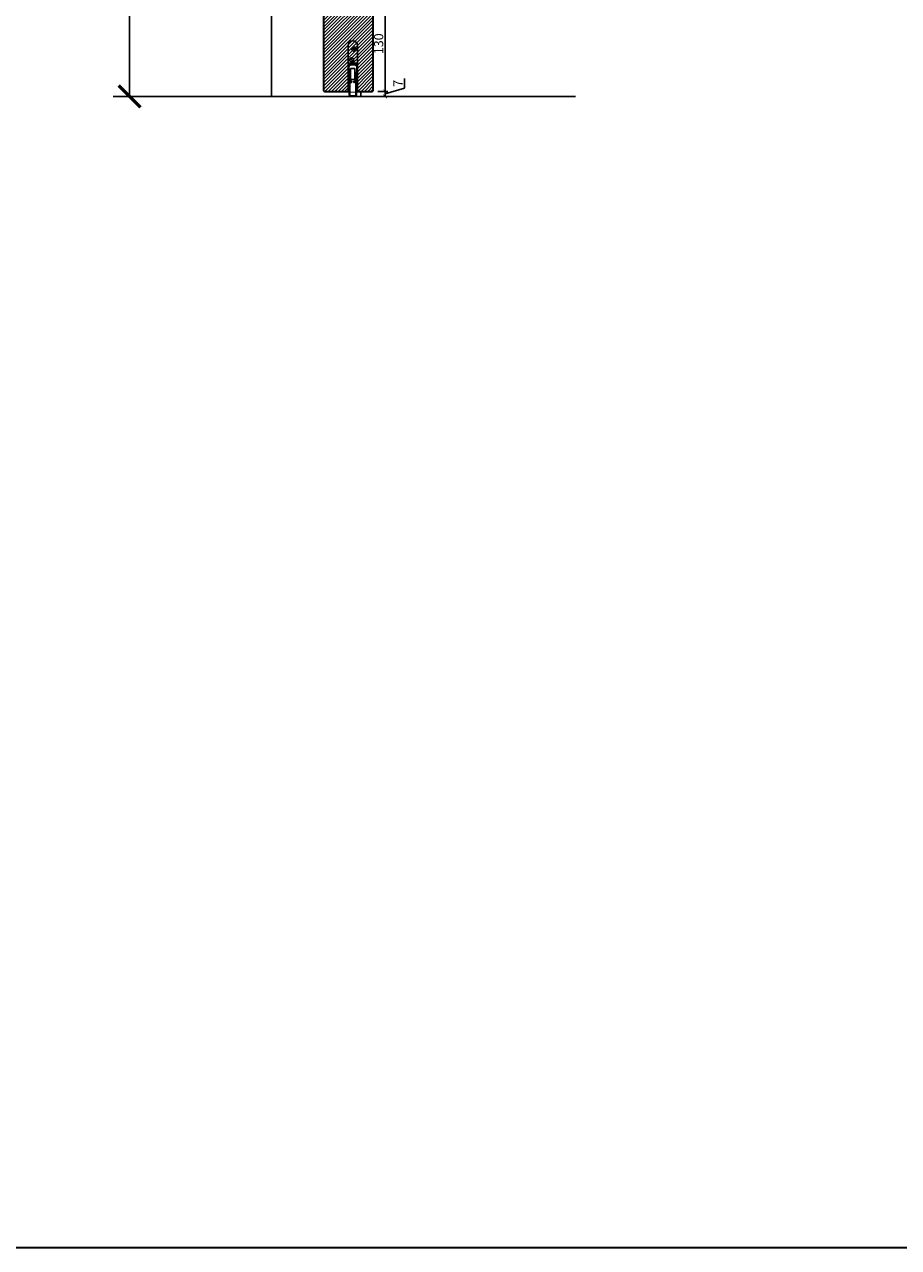
# Model space of a CAD drawing. Units: millimetres. Extents: x 1788 to 11788, y 765 to 5765.
# Drawn here: x 4163 to 5357, y 765 to 2437 of the extents above; entities that cross this region are included whole.
import ezdxf

# ---------------------------------------------------------------- set-up
doc = ezdxf.new("R2010")
doc.units = ezdxf.units.MM
doc.set_wipeout_variables(frame=1)
doc.header["$PDMODE"] = 34
doc.header["$PDSIZE"] = 5
for name, color, linetype in [('Z_Bemaßung-Blau 0.10', 150, 'Continuous'), ('Z_Bemaßung-Blau 0.10 @ 30', 150, 'Continuous'), ('Z_Bemaßung-Blau 0.10 @ 5', 150, 'Continuous'), ('Z_Beschlag-Grau 0.10', 8, 'Continuous'), ('Z_Linie-Rot 0.20', 1, 'Continuous'), ('Z_Schraffur-Grau 0.10', 8, 'Continuous'), ('Z_Unsichtbar-Weiß 0.05', 255, 'Continuous'), ('Z_Wand-Grün 0.5', 3, 'Continuous')]:
    doc.layers.add(name, color=color, linetype=linetype)
doc.layers.add('Z_Kontur-Magenta 0.35', color=6, linetype='Continuous', lineweight=35)
doc.styles.get("Standard").update_dxf_attribs({"font": 'ARIAL.TTF', "height": 2.5})
doc.dimstyles.new('Bem_Automatisch', dxfattribs={"dimtxt": 2.5, "dimasz": 1, "dimexe": 0.75, "dimexo": 0.75, "dimgap": 0.5, "dimtad": 1, "dimdec": 0, "dimtxsty": 'Standard', "dimblk": 'ARCHTICK', "dimcen": 0, "dimclrd": 256, "dimclre": 256, "dimclrt": 256, "dimadec": 0, "dimazin": 0, "dimtfac": 1, "dimtdec": 0, "dimtmove": 1, "dimatfit": 2, "dimfxl": 0, "dimtolj": 1, "dimtzin": 0, "dimlwd": -1, "dimlwe": -1, "dimarcsym": 0})

# ---------------------------------------------------------------- blocks, each defined once
blk = doc.blocks.new('_ArchTick')
at = {"color": 0, "linetype": 'ByBlock', "const_width": 0.15}
blk.add_lwpolyline([(-0.5, -0.5), (0.5, 0.5)], dxfattribs=at)
blk = doc.blocks.new('*D130')
at = {"layer": 'Defpoints', "color": 0, "transparency": 16777216}
for p in [(4562.6, 4338.2), (4306.4, 2338.2), (4624.4, 2338.2)]:
    blk.add_point(p, dxfattribs=at)
at = {"layer": 'Z_Bemaßung-Blau 0.10', "transparency": 16777216}
for p, q in [((4366.4, 4338.2), (4283.9, 4338.2)), ((4306.4, 4338.2), (4306.4, 2338.2)), ((4366.4, 2338.2), (4283.9, 2338.2))]:
    blk.add_line(p, q, dxfattribs=at)
at = {"layer": 'Z_Bemaßung-Blau 0.10', "transparency": 16777216, "xscale": 30, "yscale": 30, "zscale": 30}
for p, rotation in [((4306.4, 4338.2), 90), ((4306.4, 2338.2), 270)]:
    blk.add_blockref('_ArchTick', p, dxfattribs=dict(at, rotation=rotation))
at = {"layer": 'Z_Bemaßung-Blau 0.10', "transparency": 16777216, "insert": (4252.6, 3338.2), "char_height": 75, "attachment_point": 5, "rotation": 90}
blk.add_mtext('\\A1;DGL', dxfattribs=at)
blk = doc.blocks.new('*D134')
at = {"layer": 'Defpoints', "color": 0, "transparency": 16777216}
for p in [(4636.9, 2345.2), (4655.6, 2345.2), (4636.9, 2338.2)]:
    blk.add_point(p, dxfattribs=at)
at = {"layer": 'Z_Bemaßung-Blau 0.10', "transparency": 16777216}
for p, q in [((4681.8, 2349.6), (4681.8, 2362.7)), ((4645.6, 2345.2), (4659.3, 2345.2)), ((4655.6, 2341.7), (4681.8, 2349.6)), ((4655.6, 2338.2), (4655.6, 2345.2)), ((4645.6, 2338.2), (4659.3, 2338.2))]:
    blk.add_line(p, q, dxfattribs=at)
at = {"layer": 'Z_Bemaßung-Blau 0.10', "transparency": 16777216, "xscale": 5, "yscale": 5, "zscale": 5}
for p, rotation in [((4655.6, 2345.2), 90), ((4655.6, 2338.2), 270)]:
    blk.add_blockref('_ArchTick', p, dxfattribs=dict(at, rotation=rotation))
at = {"layer": 'Z_Bemaßung-Blau 0.10', "transparency": 16777216, "insert": (4673.1, 2356.1), "char_height": 12.5, "attachment_point": 5, "rotation": 90}
blk.add_mtext('\\A1;7', dxfattribs=at)
blk = doc.blocks.new('*D177')
at = {"layer": 'Defpoints', "color": 0, "transparency": 16777216}
for p in [(4611.4, 2475.2), (4605.4, 2345.2), (4655.6, 2345.2)]:
    blk.add_point(p, dxfattribs=at)
at = {"layer": 'Z_Bemaßung-Blau 0.10', "transparency": 16777216}
for p, q in [((4645.6, 2475.2), (4659.3, 2475.2)), ((4655.6, 2475.2), (4655.6, 2345.2)), ((4645.6, 2345.2), (4659.3, 2345.2))]:
    blk.add_line(p, q, dxfattribs=at)
at = {"layer": 'Z_Bemaßung-Blau 0.10', "transparency": 16777216, "xscale": 5, "yscale": 5, "zscale": 5}
for p, rotation in [((4655.6, 2475.2), 90), ((4655.6, 2345.2), 270)]:
    blk.add_blockref('_ArchTick', p, dxfattribs=dict(at, rotation=rotation))
at = {"layer": 'Z_Bemaßung-Blau 0.10', "transparency": 16777216, "insert": (4646.7, 2410.2), "char_height": 12.5, "attachment_point": 5, "rotation": 90}
blk.add_mtext('\\A1;130', dxfattribs=at)
blk = doc.blocks.new('Planet_HS')
at = {"linetype": 'ByBlock'}
for p, q in [((-7.2, 59.7), (-3.3, 55.7)), ((-7.1, 59.8), (-3.1, 55.9)), ((-7.1, 59.8), (-3.1, 55.9)), ((-6.9, 60), (-3, 56))]:
    blk.add_line(p, q, dxfattribs=at)
blk.add_circle((-5.1, 57.9), 2.79, dxfattribs=at)
blk.add_arc((-6.5, 62.6), 6.4, 0, 180, dxfattribs=at)
blk.add_wipeout([(-13, 38), (0, 38), (0, -0.5), (-13, -0.5)]).dxf.layer = 'Z_Unsichtbar-Weiß 0.05'
for p, q in [((-12.9, 37), (-12.9, 62.6)), ((-0.1, 62.6), (-0.1, 37)), ((-13, 7), (-13, 38)), ((-13, 38), (0, 38)), ((-13, 37), (-13, 7)), ((-10.5, 37), (-12.9, 37)), ((-12, 36), (-12, 37)), ((-12, 37), (-10.5, 37)), ((-12, 37), (-0.6, 37)), ((-10.5, 36), (-12, 36)), ((-12, 7), (-12, 35)), ((-12, 35), (-10.5, 35)), ((-10.5, 36), (-10.5, 37)), ((-10.5, 35), (-10.5, 36)), ((-10.5, 36), (-2.5, 36)), ((-10, 44.8), (-6.1, 40.9)), ((-9.9, 45), (-5.9, 41)), ((-9.9, 45), (-5.9, 41)), ((-9.7, 45.1), (-5.8, 41.2)), ((-2.5, 37), (-1, 37)), ((-2.5, 36), (-2.5, 37)), ((-2.5, 37), (-0.1, 37)), ((-1, 36), (-2.5, 36)), ((-2.5, 36), (-2.5, 35)), ((-2.5, 35), (-1, 35)), ((-1, 37), (-1, 36)), ((-1, 35), (-1, 7)), ((0, 7), (0, 38)), ((-11.5, 25.5), (-11.5, -5)), ((-10.5, 13.5), (-10.5, 25.5)), ((-9.5, 31), (-3.5, 31)), ((-9.5, 16.5), (-9.5, 31)), ((-3.5, 31), (-3.5, 16.5)), ((-2.5, 25.5), (-2.5, 13.5)), ((-1.5, -5), (-1.5, 25.5)), ((-13, 7), (-12, 7)), ((-9, 13.5), (-10.5, 13.5)), ((-10.5, -5), (-10.5, 12.5)), ((-10.5, 12.5), (-9, 12.5)), ((-9.5, 16.4), (-9.5, 16.5)), ((-9.5, 16.3), (-9.5, 16.4)), ((-9.5, 16.4), (-9.5, 16.4)), ((-9.5, 16.4), (-9.5, 16.4)), ((-9.4, 16.2), (-9.5, 16.3)), ((-9.5, 16.3), (-9.5, 16.3)), ((-9.4, 16.1), (-9.4, 16.2)), ((-9.4, 16.2), (-9.4, 16.2)), ((-9.4, 16.2), (-9.4, 16.2)), ((-9.3, 16.1), (-9.4, 16.1)), ((-9.2, 16.1), (-9.3, 16.1)), ((-9.3, 16.1), (-9.3, 16.1)), ((-9.2, 16), (-9.2, 16.1)), ((-9.1, 16), (-9.2, 16)), ((-9.2, 16), (-9.2, 16)), ((-9, 16), (-9.1, 16)), ((-9.1, 16), (-9.1, 16)), ((-4, 16), (-9, 16)), ((-9, 16), (-9, 16)), ((-9, 16), (-9, 16)), ((-8.5, 14), (-9, 14)), ((-9, 14), (-9, 13.5)), ((-9, 12.5), (-9, 12)), ((-9, 12), (-8.5, 12)), ((-8, 12.5), (-8, 13.5)), ((-5, 13.5), (-5, 12.5)), ((-4, 14), (-4.5, 14)), ((-4.5, 12), (-4, 12)), ((-3.9, 16), (-4, 16)), ((-4, 16), (-4, 16)), ((-4, 13.5), (-4, 14)), ((-2.5, 13.5), (-4, 13.5)), ((-4, 12), (-4, 12.5)), ((-4, 12.5), (-2.5, 12.5)), ((-3.8, 16), (-3.9, 16)), ((-3.9, 16), (-3.9, 16)), ((-3.7, 16.1), (-3.8, 16.1)), ((-3.8, 16.1), (-3.8, 16)), ((-3.8, 16), (-3.8, 16)), ((-3.6, 16.1), (-3.7, 16.1)), ((-3.7, 16.1), (-3.7, 16.1)), ((-3.5, 16.3), (-3.6, 16.2)), ((-3.6, 16.2), (-3.6, 16.2)), ((-3.6, 16.2), (-3.6, 16.2)), ((-3.6, 16.2), (-3.6, 16.1)), ((-3.5, 16.5), (-3.5, 16.4)), ((-3.5, 16.4), (-3.5, 16.4)), ((-3.5, 16.4), (-3.5, 16.4)), ((-3.5, 16.4), (-3.5, 16.3)), ((-3.5, 16.3), (-3.5, 16.3)), ((-2.5, 12.5), (-2.5, -5)), ((-1, 7), (0, 7)), ((-3.5, -6), (-9.5, -6)), ((-9.5, -7), (-3.5, -7))]:
    blk.add_line(p, q, dxfattribs=at)
blk.add_circle((-7.9, 43), 2.79, dxfattribs=at)
for centre, radius, start, end in [((-11, 25.5), 0.5, 90, 180), ((-11, 25.5), 0.5, 0, 90), ((-2, 25.5), 0.5, 90, 180), ((-2, 25.5), 0.5, 0, 90), ((-8.5, 13.5), 0.5, 0, 90), ((-8.5, 12.5), 0.5, 270, 0), ((-4.5, 13.5), 0.5, 90, 180), ((-4.5, 12.5), 0.5, 180, 270), ((-9.5, -5), 2, 180, 270), ((-9.5, -5), 1, 180, 270), ((-3.5, -5), 2, 270, 0), ((-3.5, -5), 1, 270, 0)]:
    blk.add_arc(centre, radius, start, end, dxfattribs=at)
at = {"layer": 'Z_Kontur-Magenta 0.35'}
blk.add_lwpolyline([(0, 0), (0, 38), (-13, 38), (-13, 0)], dxfattribs=at)

msp = doc.modelspace()

# ---------------------------------------------------------------- hatches: boundary and pattern name
at = {"layer": 'Z_Schraffur-Grau 0.10'}
h = msp.add_hatch(dxfattribs=at)
h.set_pattern_fill('ANSI31', color=256, style=0)
h.set_pattern_definition([(45, (0, -10), (-2.245064, 2.245064), [])])
h.paths.add_polyline_path([(4639.37, 2475.2), (4571.37, 2475.2), (4571.37, 2346.7), (4572.87, 2345.2), (4637.87, 2345.2), (4639.37, 2346.7)])

# ---------------------------------------------------------------- linework, layer by layer
at = {"layer": 'Z_Kontur-Magenta 0.35'}
msp.add_lwpolyline([(1788, 765.45), (11788, 765.45), (11788, 5765.45), (1788, 5765.45)], close=True, dxfattribs=at)
msp.add_lwpolyline([(4572.87, 4347.2, 0.4142136), (4571.37, 4345.7), (4571.37, 2346.7), (4572.87, 2345.2), (4637.87, 2345.2), (4639.37, 2346.7), (4639.37, 4358.7, 0.4142136), (4637.87, 4360.2), (4624.37, 4360.2), (4624.37, 4347.2)], format="xyb", close=True, dxfattribs=at)
at = {"layer": 'Z_Linie-Rot 0.20'}
for p, q in [((4500.37, 4352.7), (4500.37, 2338.2)), ((4622.37, 2345.2), (4622.37, 2338.2))]:
    msp.add_line(p, q, dxfattribs=at)
at = {"layer": 'Z_Wand-Grün 0.5'}
msp.add_line((4915.37, 2338.2), (4333.37, 2338.2), dxfattribs=at)

# ---------------------------------------------------------------- dimensions: what is measured, and where the dimension line sits
at = {"layer": 'Z_Bemaßung-Blau 0.10 @ 30'}
dim = msp.add_linear_dim(base=(4306.37, 2338.2), p1=(4562.62, 4338.2), p2=(4624.37, 2338.2), angle=90, text='DGL', dimstyle='Bem_Automatisch', override={"dimscale": 30, "dimpost": '<>', "dimtix": 0, "dimtofl": 1, "dimtmove": 1, "dimatfit": 2}, dxfattribs=at)
dim.commit()
dim.dimension.update_dxf_attribs({"geometry": '*D130', "text_midpoint": (4252.59, 3338.2)})
at = {"layer": 'Z_Bemaßung-Blau 0.10 @ 5'}
for p1, p2, picture, middle in [((4611.37, 2475.2), (4605.37, 2345.2), '*D177', (4646.68, 2410.2)), ((4636.87, 2338.2), (4636.87, 2345.2), '*D134', (4673.06, 2352.08))]:
    dim = msp.add_linear_dim(base=(4655.56, 2345.2), p1=p1, p2=p2, angle=90, dimstyle='Bem_Automatisch', override={"dimscale": 5, "dimtix": 0, "dimtofl": 1, "dimtmove": 1, "dimatfit": 2}, dxfattribs=at)
    dim.commit()
    dim.dimension.update_dxf_attribs({"geometry": picture, "text_midpoint": middle})

# ---------------------------------------------------------------- next in the draw order: block references
at = {"layer": 'Z_Beschlag-Grau 0.10'}
msp.add_blockref('Planet_HS', (4617.87, 2345.2), dxfattribs=at)

doc.saveas('drawing.dxf')
